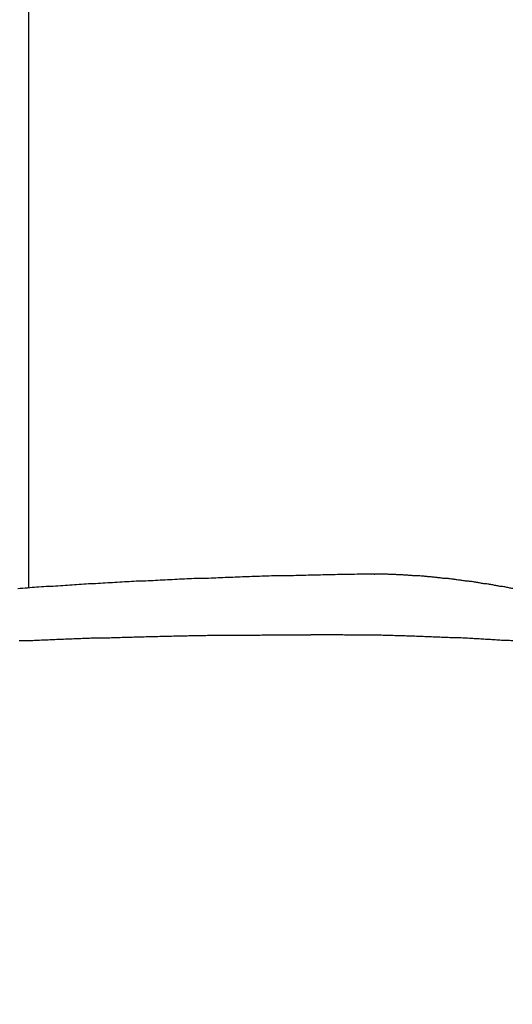
# Model space of a CAD drawing. Extents: x -24 to 21699, y -762 to 14581.
# Drawn here: x 3470 to 3486, y 9669 to 9703 of the extents above; entities that cross this region are included whole.
import ezdxf

# ---------------------------------------------------------------- set-up
doc = ezdxf.new("R2010")
doc.units = 0
doc.header["$LTSCALE"] = 70
doc.layers.add('_0-1_LAYER_1', color=7, linetype='CONTINUOUS')
doc.layers.add('_0-2_LAYER_2', color=7, linetype='CONTINUOUS')

msp = doc.modelspace()

# ---------------------------------------------------------------- linework, layer by layer
at = {"layer": '_0-1_LAYER_1', "color": 7, "linetype": 'Continuous'}
for p, q in [((3470, 9683.488), (3470, 9935)), ((3481.06, 9683.95), (3480.98, 9683.94)), ((3481.14, 9683.95), (3481.06, 9683.95)), ((3481.23, 9683.95), (3481.14, 9683.95)), ((3481.31, 9683.95), (3481.23, 9683.95)), ((3481.39, 9683.95), (3481.31, 9683.95)), ((3481.47, 9683.95), (3481.39, 9683.95)), ((3481.56, 9683.95), (3481.47, 9683.95)), ((3481.64, 9683.95), (3481.56, 9683.95)), ((3481.64, 9683.95), (3481.65, 9683.95)), ((3481.65, 9683.95), (3481.66, 9683.95)), ((3481.7, 9683.95), (3481.66, 9683.95)), ((3481.73, 9683.95), (3481.7, 9683.95)), ((3481.76, 9683.95), (3481.73, 9683.95)), ((3481.8, 9683.95), (3481.76, 9683.95)), ((3481.83, 9683.95), (3481.8, 9683.95)), ((3481.86, 9683.95), (3481.83, 9683.95)), ((3481.9, 9683.95), (3481.86, 9683.95)), ((3481.93, 9683.95), (3481.9, 9683.95)), ((3481.96, 9683.95), (3481.93, 9683.95)), ((3482, 9683.95), (3481.96, 9683.95)), ((3482.03, 9683.95), (3482, 9683.95)), ((3482.07, 9683.95), (3482.03, 9683.95)), ((3482.1, 9683.95), (3482.07, 9683.95)), ((3482.13, 9683.94), (3482.1, 9683.95)), ((3472.01, 9683.62), (3471.93, 9683.61)), ((3472.09, 9683.62), (3472.01, 9683.62)), ((3472.17, 9683.63), (3472.09, 9683.62)), ((3472.25, 9683.63), (3472.17, 9683.63)), ((3472.33, 9683.64), (3472.25, 9683.63)), ((3472.41, 9683.64), (3472.33, 9683.64)), ((3472.49, 9683.65), (3472.41, 9683.64)), ((3472.57, 9683.65), (3472.49, 9683.65)), ((3472.66, 9683.66), (3472.57, 9683.65)), ((3472.74, 9683.66), (3472.66, 9683.66)), ((3472.82, 9683.66), (3472.74, 9683.66)), ((3472.9, 9683.67), (3472.82, 9683.66)), ((3472.98, 9683.67), (3472.9, 9683.67)), ((3473.06, 9683.68), (3472.98, 9683.67)), ((3473.14, 9683.68), (3473.06, 9683.68)), ((3473.22, 9683.69), (3473.14, 9683.68)), ((3473.3, 9683.69), (3473.22, 9683.69)), ((3473.38, 9683.69), (3473.3, 9683.69)), ((3473.46, 9683.7), (3473.38, 9683.69)), ((3473.54, 9683.7), (3473.46, 9683.7)), ((3473.62, 9683.71), (3473.54, 9683.7)), ((3473.7, 9683.71), (3473.62, 9683.71)), ((3473.78, 9683.71), (3473.7, 9683.71)), ((3473.86, 9683.72), (3473.78, 9683.71)), ((3473.94, 9683.72), (3473.86, 9683.72)), ((3474.02, 9683.73), (3473.94, 9683.72)), ((3474.11, 9683.73), (3474.02, 9683.73)), ((3474.19, 9683.73), (3474.11, 9683.73)), ((3474.27, 9683.74), (3474.19, 9683.73)), ((3474.35, 9683.74), (3474.27, 9683.74)), ((3474.43, 9683.75), (3474.35, 9683.74)), ((3474.51, 9683.75), (3474.43, 9683.75)), ((3474.59, 9683.75), (3474.51, 9683.75)), ((3474.67, 9683.76), (3474.59, 9683.75)), ((3474.75, 9683.76), (3474.67, 9683.76)), ((3474.83, 9683.76), (3474.75, 9683.76)), ((3474.92, 9683.77), (3474.83, 9683.76)), ((3475, 9683.77), (3474.92, 9683.77)), ((3475.08, 9683.78), (3475, 9683.77)), ((3475.16, 9683.78), (3475.08, 9683.78)), ((3475.24, 9683.78), (3475.16, 9683.78)), ((3475.32, 9683.79), (3475.24, 9683.78)), ((3475.4, 9683.79), (3475.32, 9683.79)), ((3475.48, 9683.79), (3475.4, 9683.79)), ((3475.57, 9683.8), (3475.48, 9683.79)), ((3475.65, 9683.8), (3475.57, 9683.8)), ((3475.73, 9683.8), (3475.65, 9683.8)), ((3475.81, 9683.81), (3475.73, 9683.8)), ((3475.89, 9683.81), (3475.81, 9683.81)), ((3475.97, 9683.81), (3475.89, 9683.81)), ((3476.05, 9683.81), (3475.97, 9683.81)), ((3476.14, 9683.82), (3476.05, 9683.81)), ((3476.22, 9683.82), (3476.14, 9683.82)), ((3476.3, 9683.82), (3476.22, 9683.82)), ((3476.38, 9683.83), (3476.3, 9683.82)), ((3476.46, 9683.83), (3476.38, 9683.83)), ((3476.54, 9683.83), (3476.46, 9683.83)), ((3476.62, 9683.84), (3476.54, 9683.83)), ((3476.71, 9683.84), (3476.62, 9683.84)), ((3476.79, 9683.84), (3476.71, 9683.84)), ((3476.87, 9683.84), (3476.79, 9683.84)), ((3476.95, 9683.85), (3476.87, 9683.84)), ((3477.03, 9683.85), (3476.95, 9683.85)), ((3477.12, 9683.85), (3477.03, 9683.85)), ((3477.2, 9683.86), (3477.12, 9683.85)), ((3477.28, 9683.86), (3477.2, 9683.86)), ((3477.36, 9683.86), (3477.28, 9683.86)), ((3477.44, 9683.86), (3477.36, 9683.86)), ((3477.52, 9683.87), (3477.44, 9683.86)), ((3477.61, 9683.87), (3477.52, 9683.87)), ((3477.69, 9683.87), (3477.61, 9683.87)), ((3477.77, 9683.87), (3477.69, 9683.87)), ((3477.85, 9683.88), (3477.77, 9683.87)), ((3477.93, 9683.88), (3477.85, 9683.88)), ((3478.02, 9683.88), (3477.93, 9683.88)), ((3478.1, 9683.88), (3478.02, 9683.88)), ((3478.18, 9683.89), (3478.1, 9683.88)), ((3478.26, 9683.89), (3478.18, 9683.89)), ((3478.34, 9683.89), (3478.26, 9683.89)), ((3478.43, 9683.89), (3478.34, 9683.89)), ((3478.51, 9683.89), (3478.43, 9683.89)), ((3478.59, 9683.9), (3478.51, 9683.89)), ((3478.67, 9683.9), (3478.59, 9683.9)), ((3478.76, 9683.9), (3478.67, 9683.9)), ((3478.84, 9683.9), (3478.76, 9683.9)), ((3478.92, 9683.9), (3478.84, 9683.9)), ((3479, 9683.91), (3478.92, 9683.9)), ((3479.08, 9683.91), (3479, 9683.91)), ((3479.17, 9683.91), (3479.08, 9683.91)), ((3479.25, 9683.91), (3479.17, 9683.91)), ((3479.33, 9683.91), (3479.25, 9683.91)), ((3479.41, 9683.92), (3479.33, 9683.91)), ((3479.5, 9683.92), (3479.41, 9683.92)), ((3479.58, 9683.92), (3479.5, 9683.92)), ((3479.66, 9683.92), (3479.58, 9683.92)), ((3479.74, 9683.92), (3479.66, 9683.92)), ((3479.83, 9683.92), (3479.74, 9683.92)), ((3479.91, 9683.93), (3479.83, 9683.92)), ((3479.99, 9683.93), (3479.91, 9683.93)), ((3480.07, 9683.93), (3479.99, 9683.93)), ((3480.15, 9683.93), (3480.07, 9683.93)), ((3480.24, 9683.93), (3480.15, 9683.93)), ((3480.32, 9683.93), (3480.24, 9683.93)), ((3480.4, 9683.94), (3480.32, 9683.93)), ((3480.48, 9683.94), (3480.4, 9683.94)), ((3480.57, 9683.94), (3480.48, 9683.94)), ((3480.65, 9683.94), (3480.57, 9683.94)), ((3480.73, 9683.94), (3480.65, 9683.94)), ((3480.81, 9683.94), (3480.73, 9683.94)), ((3480.9, 9683.94), (3480.81, 9683.94)), ((3480.98, 9683.94), (3480.9, 9683.94)), ((3482.17, 9683.94), (3482.13, 9683.94)), ((3482.2, 9683.94), (3482.17, 9683.94)), ((3482.23, 9683.94), (3482.2, 9683.94)), ((3482.27, 9683.94), (3482.23, 9683.94)), ((3482.3, 9683.94), (3482.27, 9683.94)), ((3482.33, 9683.94), (3482.3, 9683.94)), ((3482.37, 9683.94), (3482.33, 9683.94)), ((3482.4, 9683.93), (3482.37, 9683.94)), ((3482.44, 9683.93), (3482.4, 9683.93)), ((3482.47, 9683.93), (3482.44, 9683.93)), ((3482.5, 9683.93), (3482.47, 9683.93)), ((3482.54, 9683.93), (3482.5, 9683.93)), ((3482.57, 9683.93), (3482.54, 9683.93)), ((3482.6, 9683.93), (3482.57, 9683.93)), ((3482.64, 9683.92), (3482.6, 9683.93)), ((3482.67, 9683.92), (3482.64, 9683.92)), ((3482.71, 9683.92), (3482.67, 9683.92)), ((3482.74, 9683.92), (3482.71, 9683.92)), ((3482.77, 9683.92), (3482.74, 9683.92)), ((3482.81, 9683.91), (3482.77, 9683.92)), ((3482.84, 9683.91), (3482.81, 9683.91)), ((3482.88, 9683.91), (3482.84, 9683.91)), ((3482.91, 9683.91), (3482.88, 9683.91)), ((3482.94, 9683.9), (3482.91, 9683.91)), ((3482.98, 9683.9), (3482.94, 9683.9)), ((3483.01, 9683.9), (3482.98, 9683.9)), ((3483.05, 9683.9), (3483.01, 9683.9)), ((3483.08, 9683.9), (3483.05, 9683.9)), ((3483.11, 9683.89), (3483.08, 9683.9)), ((3483.15, 9683.89), (3483.11, 9683.89)), ((3483.18, 9683.89), (3483.15, 9683.89)), ((3483.22, 9683.88), (3483.18, 9683.89)), ((3483.25, 9683.88), (3483.22, 9683.88)), ((3483.28, 9683.88), (3483.25, 9683.88)), ((3483.32, 9683.88), (3483.28, 9683.88)), ((3483.35, 9683.87), (3483.32, 9683.88)), ((3483.39, 9683.87), (3483.35, 9683.87)), ((3483.42, 9683.87), (3483.39, 9683.87)), ((3483.45, 9683.86), (3483.42, 9683.87)), ((3483.49, 9683.86), (3483.45, 9683.86)), ((3483.52, 9683.86), (3483.49, 9683.86)), ((3483.56, 9683.86), (3483.52, 9683.86)), ((3483.59, 9683.85), (3483.56, 9683.86)), ((3483.62, 9683.85), (3483.59, 9683.85)), ((3483.66, 9683.85), (3483.62, 9683.85)), ((3483.69, 9683.84), (3483.66, 9683.85)), ((3483.73, 9683.84), (3483.69, 9683.84)), ((3483.76, 9683.84), (3483.73, 9683.84)), ((3483.79, 9683.83), (3483.76, 9683.84)), ((3483.83, 9683.83), (3483.79, 9683.83)), ((3483.86, 9683.83), (3483.83, 9683.83)), ((3483.9, 9683.82), (3483.86, 9683.83)), ((3483.93, 9683.82), (3483.9, 9683.82)), ((3483.97, 9683.81), (3483.93, 9683.82)), ((3484, 9683.81), (3483.97, 9683.81)), ((3484.03, 9683.81), (3484, 9683.81)), ((3484.07, 9683.8), (3484.03, 9683.81)), ((3484.1, 9683.8), (3484.07, 9683.8)), ((3484.14, 9683.8), (3484.1, 9683.8)), ((3484.17, 9683.79), (3484.14, 9683.8)), ((3484.2, 9683.79), (3484.17, 9683.79)), ((3484.24, 9683.78), (3484.2, 9683.79)), ((3484.27, 9683.78), (3484.24, 9683.78)), ((3484.31, 9683.78), (3484.27, 9683.78)), ((3484.34, 9683.77), (3484.31, 9683.78)), ((3484.38, 9683.77), (3484.34, 9683.77)), ((3484.41, 9683.76), (3484.38, 9683.77)), ((3484.44, 9683.76), (3484.41, 9683.76)), ((3484.48, 9683.75), (3484.44, 9683.76)), ((3484.51, 9683.75), (3484.48, 9683.75)), ((3484.55, 9683.75), (3484.51, 9683.75)), ((3484.58, 9683.74), (3484.55, 9683.75)), ((3484.61, 9683.74), (3484.58, 9683.74)), ((3484.65, 9683.73), (3484.61, 9683.74)), ((3484.68, 9683.73), (3484.65, 9683.73)), ((3484.72, 9683.72), (3484.68, 9683.73)), ((3484.75, 9683.72), (3484.72, 9683.72)), ((3484.78, 9683.71), (3484.75, 9683.72)), ((3484.82, 9683.71), (3484.78, 9683.71)), ((3484.85, 9683.7), (3484.82, 9683.71)), ((3484.89, 9683.7), (3484.85, 9683.7)), ((3484.92, 9683.7), (3484.89, 9683.7)), ((3484.96, 9683.69), (3484.92, 9683.7)), ((3484.99, 9683.69), (3484.96, 9683.69)), ((3485.02, 9683.68), (3484.99, 9683.69)), ((3485.06, 9683.68), (3485.02, 9683.68)), ((3485.09, 9683.67), (3485.06, 9683.68)), ((3485.13, 9683.67), (3485.09, 9683.67)), ((3485.16, 9683.66), (3485.13, 9683.67)), ((3485.19, 9683.66), (3485.16, 9683.66)), ((3485.23, 9683.65), (3485.19, 9683.66)), ((3485.26, 9683.64), (3485.23, 9683.65)), ((3485.3, 9683.64), (3485.26, 9683.64)), ((3485.33, 9683.63), (3485.3, 9683.64)), ((3485.36, 9683.63), (3485.33, 9683.63)), ((3485.4, 9683.62), (3485.36, 9683.63)), ((3485.43, 9683.62), (3485.4, 9683.62)), ((3485.47, 9683.61), (3485.43, 9683.62)), ((3469.71, 9683.47), (3469.63, 9683.46)), ((3469.79, 9683.47), (3469.71, 9683.47)), ((3469.87, 9683.48), (3469.79, 9683.47)), ((3469.95, 9683.48), (3469.87, 9683.48)), ((3470.03, 9683.49), (3469.95, 9683.48)), ((3470.11, 9683.5), (3470.03, 9683.49)), ((3470.19, 9683.5), (3470.11, 9683.5)), ((3470.26, 9683.51), (3470.19, 9683.5)), ((3470.34, 9683.51), (3470.26, 9683.51)), ((3470.42, 9683.52), (3470.34, 9683.51)), ((3470.5, 9683.52), (3470.42, 9683.52)), ((3470.58, 9683.53), (3470.5, 9683.52)), ((3470.66, 9683.53), (3470.58, 9683.53)), ((3470.74, 9683.54), (3470.66, 9683.53)), ((3470.82, 9683.54), (3470.74, 9683.54)), ((3470.9, 9683.55), (3470.82, 9683.54)), ((3470.98, 9683.55), (3470.9, 9683.55)), ((3471.06, 9683.56), (3470.98, 9683.55)), ((3471.14, 9683.56), (3471.06, 9683.56)), ((3471.22, 9683.57), (3471.14, 9683.56)), ((3471.3, 9683.57), (3471.22, 9683.57)), ((3471.38, 9683.58), (3471.3, 9683.57)), ((3471.46, 9683.58), (3471.38, 9683.58)), ((3471.54, 9683.59), (3471.46, 9683.58)), ((3471.61, 9683.59), (3471.54, 9683.59)), ((3471.69, 9683.6), (3471.61, 9683.59)), ((3471.77, 9683.6), (3471.69, 9683.6)), ((3471.85, 9683.61), (3471.77, 9683.6)), ((3471.93, 9683.61), (3471.85, 9683.61)), ((3485.5, 9683.61), (3485.47, 9683.61)), ((3485.53, 9683.6), (3485.5, 9683.61)), ((3485.57, 9683.6), (3485.53, 9683.6)), ((3485.6, 9683.59), (3485.57, 9683.6)), ((3485.64, 9683.59), (3485.6, 9683.59)), ((3485.67, 9683.58), (3485.64, 9683.59)), ((3485.7, 9683.57), (3485.67, 9683.58)), ((3485.74, 9683.57), (3485.7, 9683.57)), ((3485.77, 9683.56), (3485.74, 9683.57)), ((3485.81, 9683.56), (3485.77, 9683.56)), ((3485.84, 9683.55), (3485.81, 9683.56)), ((3485.87, 9683.54), (3485.84, 9683.55)), ((3485.91, 9683.54), (3485.87, 9683.54)), ((3485.94, 9683.53), (3485.91, 9683.54)), ((3485.97, 9683.53), (3485.94, 9683.53)), ((3486.01, 9683.52), (3485.97, 9683.53)), ((3486.04, 9683.52), (3486.01, 9683.52)), ((3486.08, 9683.51), (3486.04, 9683.52)), ((3486.11, 9683.5), (3486.08, 9683.51)), ((3486.14, 9683.5), (3486.11, 9683.5)), ((3486.18, 9683.49), (3486.14, 9683.5)), ((3486.21, 9683.48), (3486.18, 9683.49)), ((3486.24, 9683.48), (3486.21, 9683.48)), ((3486.28, 9683.47), (3486.24, 9683.48)), ((3486.31, 9683.47), (3486.28, 9683.47)), ((3469.67, 9681.71), (3469.72, 9681.71)), ((3469.72, 9681.71), (3469.78, 9681.71)), ((3469.78, 9681.71), (3469.84, 9681.71)), ((3469.84, 9681.71), (3469.9, 9681.72)), ((3469.9, 9681.72), (3469.96, 9681.72)), ((3469.96, 9681.72), (3470.01, 9681.72)), ((3470.01, 9681.72), (3470.07, 9681.72)), ((3470.07, 9681.72), (3470.13, 9681.72)), ((3470.13, 9681.72), (3470.19, 9681.73)), ((3470.19, 9681.73), (3470.24, 9681.73)), ((3470.24, 9681.73), (3470.3, 9681.73)), ((3470.3, 9681.73), (3470.36, 9681.73)), ((3470.36, 9681.73), (3470.42, 9681.74)), ((3470.42, 9681.74), (3470.48, 9681.74)), ((3470.48, 9681.74), (3470.53, 9681.74)), ((3470.53, 9681.74), (3470.59, 9681.74)), ((3470.59, 9681.74), (3470.65, 9681.74)), ((3470.65, 9681.74), (3470.71, 9681.75)), ((3470.71, 9681.75), (3470.76, 9681.75)), ((3470.76, 9681.75), (3470.82, 9681.75)), ((3470.82, 9681.75), (3470.88, 9681.75)), ((3470.88, 9681.75), (3470.94, 9681.76)), ((3470.94, 9681.76), (3471, 9681.76)), ((3471, 9681.76), (3471.05, 9681.76)), ((3471.05, 9681.76), (3471.11, 9681.76)), ((3471.11, 9681.76), (3471.17, 9681.76)), ((3471.17, 9681.76), (3471.23, 9681.77)), ((3471.23, 9681.77), (3471.28, 9681.77)), ((3471.28, 9681.77), (3471.34, 9681.77)), ((3471.34, 9681.77), (3471.4, 9681.77)), ((3471.4, 9681.77), (3471.46, 9681.77)), ((3471.46, 9681.77), (3471.52, 9681.78)), ((3471.52, 9681.78), (3471.57, 9681.78)), ((3471.57, 9681.78), (3471.63, 9681.78)), ((3471.63, 9681.78), (3471.69, 9681.78)), ((3471.69, 9681.78), (3471.75, 9681.78)), ((3471.75, 9681.78), (3471.81, 9681.79)), ((3471.81, 9681.79), (3471.86, 9681.79)), ((3471.86, 9681.79), (3471.92, 9681.79)), ((3471.92, 9681.79), (3471.98, 9681.79)), ((3471.98, 9681.79), (3472.04, 9681.79)), ((3472.04, 9681.79), (3472.09, 9681.8)), ((3472.09, 9681.8), (3472.15, 9681.8)), ((3472.15, 9681.8), (3472.21, 9681.8)), ((3472.21, 9681.8), (3472.27, 9681.8)), ((3472.27, 9681.8), (3472.33, 9681.8)), ((3472.33, 9681.8), (3472.38, 9681.8)), ((3472.38, 9681.8), (3472.44, 9681.81)), ((3472.44, 9681.81), (3472.5, 9681.81)), ((3472.5, 9681.81), (3472.56, 9681.81)), ((3472.56, 9681.81), (3472.62, 9681.81)), ((3472.62, 9681.81), (3472.67, 9681.81)), ((3472.67, 9681.81), (3472.73, 9681.81)), ((3472.73, 9681.81), (3472.79, 9681.82)), ((3472.79, 9681.82), (3472.85, 9681.82)), ((3472.85, 9681.82), (3472.9, 9681.82)), ((3472.9, 9681.82), (3472.96, 9681.82)), ((3472.96, 9681.82), (3473.02, 9681.82)), ((3473.02, 9681.82), (3473.08, 9681.82)), ((3473.08, 9681.82), (3473.14, 9681.83)), ((3473.14, 9681.83), (3473.19, 9681.83)), ((3473.19, 9681.83), (3473.25, 9681.83)), ((3473.25, 9681.83), (3473.31, 9681.83)), ((3473.31, 9681.83), (3473.37, 9681.83)), ((3473.37, 9681.83), (3473.42, 9681.83)), ((3473.42, 9681.83), (3473.48, 9681.83)), ((3473.48, 9681.83), (3473.54, 9681.84)), ((3473.54, 9681.84), (3473.6, 9681.84)), ((3473.6, 9681.84), (3473.66, 9681.84)), ((3473.66, 9681.84), (3473.71, 9681.84)), ((3473.71, 9681.84), (3473.77, 9681.84)), ((3473.77, 9681.84), (3473.83, 9681.84)), ((3473.83, 9681.84), (3473.89, 9681.84)), ((3473.89, 9681.84), (3473.95, 9681.85)), ((3473.95, 9681.85), (3474, 9681.85)), ((3474, 9681.85), (3474.06, 9681.85)), ((3474.06, 9681.85), (3474.12, 9681.85)), ((3474.12, 9681.85), (3474.18, 9681.85)), ((3474.18, 9681.85), (3474.23, 9681.85)), ((3474.23, 9681.85), (3474.29, 9681.85)), ((3474.29, 9681.85), (3474.35, 9681.85)), ((3474.35, 9681.85), (3474.41, 9681.86)), ((3474.41, 9681.86), (3474.47, 9681.86)), ((3474.47, 9681.86), (3474.52, 9681.86)), ((3474.52, 9681.86), (3474.58, 9681.86)), ((3474.58, 9681.86), (3474.64, 9681.86)), ((3474.64, 9681.86), (3474.7, 9681.86)), ((3474.7, 9681.86), (3474.75, 9681.86)), ((3474.75, 9681.86), (3474.81, 9681.86)), ((3474.81, 9681.86), (3474.87, 9681.87)), ((3474.87, 9681.87), (3474.93, 9681.87)), ((3474.93, 9681.87), (3474.98, 9681.87)), ((3474.98, 9681.87), (3475.04, 9681.87)), ((3475.04, 9681.87), (3475.1, 9681.87)), ((3475.1, 9681.87), (3475.16, 9681.87)), ((3475.16, 9681.87), (3475.21, 9681.87)), ((3475.21, 9681.87), (3475.27, 9681.87)), ((3475.27, 9681.87), (3475.33, 9681.87)), ((3475.33, 9681.87), (3475.39, 9681.88)), ((3475.39, 9681.88), (3475.45, 9681.88)), ((3475.45, 9681.88), (3475.5, 9681.88)), ((3475.5, 9681.88), (3475.56, 9681.88)), ((3475.56, 9681.88), (3475.62, 9681.88)), ((3475.62, 9681.88), (3475.68, 9681.88)), ((3475.68, 9681.88), (3475.73, 9681.88)), ((3475.73, 9681.88), (3475.79, 9681.88)), ((3475.79, 9681.88), (3475.85, 9681.88)), ((3475.85, 9681.88), (3475.91, 9681.88)), ((3475.91, 9681.88), (3475.96, 9681.88)), ((3475.96, 9681.88), (3476.02, 9681.89)), ((3476.02, 9681.89), (3476.08, 9681.89)), ((3476.08, 9681.89), (3476.14, 9681.89)), ((3476.14, 9681.89), (3476.19, 9681.89)), ((3476.19, 9681.89), (3476.25, 9681.89)), ((3476.25, 9681.89), (3476.31, 9681.89)), ((3476.31, 9681.89), (3476.37, 9681.89)), ((3476.37, 9681.89), (3476.42, 9681.89)), ((3476.42, 9681.89), (3476.48, 9681.89)), ((3476.48, 9681.89), (3476.54, 9681.89)), ((3476.54, 9681.89), (3476.6, 9681.89)), ((3476.6, 9681.89), (3476.65, 9681.89)), ((3476.65, 9681.89), (3476.71, 9681.89)), ((3476.71, 9681.89), (3476.77, 9681.9)), ((3476.77, 9681.9), (3476.82, 9681.9)), ((3476.82, 9681.9), (3476.88, 9681.9)), ((3476.88, 9681.9), (3476.94, 9681.9)), ((3476.94, 9681.9), (3477, 9681.9)), ((3477, 9681.9), (3477.05, 9681.9)), ((3477.05, 9681.9), (3477.11, 9681.9)), ((3477.11, 9681.9), (3477.17, 9681.9)), ((3477.17, 9681.9), (3477.23, 9681.9)), ((3477.23, 9681.9), (3477.28, 9681.9)), ((3477.28, 9681.9), (3477.34, 9681.9)), ((3477.34, 9681.9), (3477.4, 9681.9)), ((3477.4, 9681.9), (3477.45, 9681.9)), ((3477.45, 9681.9), (3477.51, 9681.9)), ((3477.51, 9681.9), (3477.57, 9681.9)), ((3477.57, 9681.9), (3477.63, 9681.9)), ((3477.63, 9681.9), (3477.68, 9681.9)), ((3477.68, 9681.9), (3477.74, 9681.9)), ((3477.74, 9681.9), (3477.8, 9681.9)), ((3477.8, 9681.9), (3477.85, 9681.91)), ((3477.85, 9681.91), (3477.91, 9681.91)), ((3477.91, 9681.91), (3477.97, 9681.91)), ((3477.97, 9681.91), (3478.02, 9681.91)), ((3478.02, 9681.91), (3478.08, 9681.91)), ((3478.08, 9681.91), (3478.14, 9681.91)), ((3478.14, 9681.91), (3478.2, 9681.91)), ((3478.2, 9681.91), (3478.25, 9681.91)), ((3478.25, 9681.91), (3478.31, 9681.91)), ((3478.31, 9681.91), (3478.37, 9681.91)), ((3478.37, 9681.91), (3478.42, 9681.91)), ((3478.42, 9681.91), (3478.48, 9681.91)), ((3478.48, 9681.91), (3478.54, 9681.91)), ((3478.54, 9681.91), (3478.59, 9681.91)), ((3478.59, 9681.91), (3478.65, 9681.91)), ((3478.65, 9681.91), (3478.71, 9681.91)), ((3478.71, 9681.91), (3478.76, 9681.91)), ((3478.76, 9681.91), (3478.82, 9681.91)), ((3478.82, 9681.91), (3478.88, 9681.91)), ((3478.88, 9681.91), (3478.93, 9681.91)), ((3478.93, 9681.91), (3478.99, 9681.91)), ((3478.99, 9681.91), (3479.05, 9681.91)), ((3479.05, 9681.91), (3479.1, 9681.91)), ((3479.1, 9681.91), (3479.16, 9681.91)), ((3479.16, 9681.91), (3479.22, 9681.91)), ((3479.22, 9681.91), (3479.27, 9681.91)), ((3479.27, 9681.91), (3479.33, 9681.91)), ((3479.33, 9681.91), (3479.39, 9681.91)), ((3479.39, 9681.91), (3479.44, 9681.91)), ((3479.44, 9681.91), (3479.5, 9681.91)), ((3479.56, 9681.91), (3479.5, 9681.91)), ((3479.61, 9681.91), (3479.56, 9681.91)), ((3479.67, 9681.91), (3479.61, 9681.91)), ((3479.73, 9681.91), (3479.67, 9681.91)), ((3479.78, 9681.91), (3479.73, 9681.91)), ((3479.84, 9681.91), (3479.78, 9681.91)), ((3479.9, 9681.91), (3479.84, 9681.91)), ((3479.96, 9681.91), (3479.9, 9681.91)), ((3480.01, 9681.91), (3479.96, 9681.91)), ((3480.07, 9681.91), (3480.01, 9681.91)), ((3480.13, 9681.91), (3480.07, 9681.91)), ((3480.18, 9681.91), (3480.13, 9681.91)), ((3480.24, 9681.91), (3480.18, 9681.91)), ((3480.3, 9681.91), (3480.24, 9681.91)), ((3480.35, 9681.91), (3480.3, 9681.91)), ((3480.41, 9681.91), (3480.35, 9681.91)), ((3480.47, 9681.91), (3480.41, 9681.91)), ((3480.53, 9681.91), (3480.47, 9681.91)), ((3480.58, 9681.91), (3480.53, 9681.91)), ((3480.64, 9681.9), (3480.58, 9681.91)), ((3480.7, 9681.9), (3480.64, 9681.9)), ((3480.75, 9681.9), (3480.7, 9681.9)), ((3480.81, 9681.9), (3480.75, 9681.9)), ((3480.87, 9681.9), (3480.81, 9681.9)), ((3480.92, 9681.9), (3480.87, 9681.9)), ((3480.98, 9681.9), (3480.92, 9681.9)), ((3481.04, 9681.9), (3480.98, 9681.9)), ((3481.09, 9681.9), (3481.04, 9681.9)), ((3481.15, 9681.9), (3481.09, 9681.9)), ((3481.21, 9681.9), (3481.15, 9681.9)), ((3481.26, 9681.9), (3481.21, 9681.9)), ((3481.32, 9681.9), (3481.26, 9681.9)), ((3481.38, 9681.9), (3481.32, 9681.9)), ((3481.43, 9681.89), (3481.38, 9681.9)), ((3481.49, 9681.89), (3481.43, 9681.89)), ((3481.55, 9681.89), (3481.49, 9681.89)), ((3481.6, 9681.89), (3481.55, 9681.89)), ((3481.66, 9681.89), (3481.6, 9681.89)), ((3481.72, 9681.89), (3481.66, 9681.89)), ((3481.77, 9681.89), (3481.72, 9681.89)), ((3481.83, 9681.89), (3481.77, 9681.89)), ((3481.89, 9681.89), (3481.83, 9681.89)), ((3481.94, 9681.88), (3481.89, 9681.89)), ((3482, 9681.88), (3481.94, 9681.88)), ((3482.06, 9681.88), (3482, 9681.88)), ((3482.11, 9681.88), (3482.06, 9681.88)), ((3482.17, 9681.88), (3482.11, 9681.88)), ((3482.23, 9681.88), (3482.17, 9681.88)), ((3482.28, 9681.88), (3482.23, 9681.88)), ((3482.34, 9681.87), (3482.28, 9681.88)), ((3482.4, 9681.87), (3482.34, 9681.87)), ((3482.45, 9681.87), (3482.4, 9681.87)), ((3482.51, 9681.87), (3482.45, 9681.87)), ((3482.57, 9681.87), (3482.51, 9681.87)), ((3482.62, 9681.87), (3482.57, 9681.87)), ((3482.68, 9681.87), (3482.62, 9681.87)), ((3482.73, 9681.86), (3482.68, 9681.87)), ((3482.79, 9681.86), (3482.73, 9681.86)), ((3482.85, 9681.86), (3482.79, 9681.86)), ((3482.9, 9681.86), (3482.85, 9681.86)), ((3482.96, 9681.86), (3482.9, 9681.86)), ((3483.01, 9681.86), (3482.96, 9681.86)), ((3483.07, 9681.85), (3483.01, 9681.86)), ((3483.13, 9681.85), (3483.07, 9681.85)), ((3483.18, 9681.85), (3483.13, 9681.85)), ((3483.24, 9681.85), (3483.18, 9681.85)), ((3483.29, 9681.85), (3483.24, 9681.85)), ((3483.35, 9681.84), (3483.29, 9681.85)), ((3483.41, 9681.84), (3483.35, 9681.84)), ((3483.46, 9681.84), (3483.41, 9681.84)), ((3483.52, 9681.84), (3483.46, 9681.84)), ((3483.57, 9681.84), (3483.52, 9681.84)), ((3483.63, 9681.83), (3483.57, 9681.84)), ((3483.69, 9681.83), (3483.63, 9681.83)), ((3483.74, 9681.83), (3483.69, 9681.83)), ((3483.8, 9681.83), (3483.74, 9681.83)), ((3483.85, 9681.83), (3483.8, 9681.83)), ((3483.91, 9681.82), (3483.85, 9681.83)), ((3483.96, 9681.82), (3483.91, 9681.82)), ((3484.02, 9681.82), (3483.96, 9681.82)), ((3484.07, 9681.82), (3484.02, 9681.82)), ((3484.13, 9681.82), (3484.07, 9681.82)), ((3484.19, 9681.81), (3484.13, 9681.82)), ((3484.24, 9681.81), (3484.19, 9681.81)), ((3484.3, 9681.81), (3484.24, 9681.81)), ((3484.35, 9681.81), (3484.3, 9681.81)), ((3484.41, 9681.8), (3484.35, 9681.81)), ((3484.46, 9681.8), (3484.41, 9681.8)), ((3484.52, 9681.8), (3484.46, 9681.8)), ((3484.57, 9681.8), (3484.52, 9681.8)), ((3484.63, 9681.79), (3484.57, 9681.8)), ((3484.68, 9681.79), (3484.63, 9681.79)), ((3484.74, 9681.79), (3484.68, 9681.79)), ((3484.79, 9681.79), (3484.74, 9681.79)), ((3484.85, 9681.78), (3484.79, 9681.79)), ((3484.9, 9681.78), (3484.85, 9681.78)), ((3484.96, 9681.78), (3484.9, 9681.78)), ((3485.01, 9681.77), (3484.96, 9681.78)), ((3485.07, 9681.77), (3485.01, 9681.77)), ((3485.12, 9681.77), (3485.07, 9681.77)), ((3485.18, 9681.77), (3485.12, 9681.77)), ((3485.23, 9681.76), (3485.18, 9681.77)), ((3485.28, 9681.76), (3485.23, 9681.76)), ((3485.34, 9681.76), (3485.28, 9681.76)), ((3485.39, 9681.75), (3485.34, 9681.76)), ((3485.45, 9681.75), (3485.39, 9681.75)), ((3485.5, 9681.75), (3485.45, 9681.75)), ((3485.56, 9681.75), (3485.5, 9681.75)), ((3485.61, 9681.74), (3485.56, 9681.75)), ((3485.66, 9681.74), (3485.61, 9681.74)), ((3485.72, 9681.74), (3485.66, 9681.74)), ((3485.77, 9681.73), (3485.72, 9681.74)), ((3485.83, 9681.73), (3485.77, 9681.73)), ((3485.88, 9681.73), (3485.83, 9681.73)), ((3485.93, 9681.72), (3485.88, 9681.73)), ((3485.99, 9681.72), (3485.93, 9681.72)), ((3486.04, 9681.72), (3485.99, 9681.72)), ((3486.1, 9681.71), (3486.04, 9681.72)), ((3486.15, 9681.71), (3486.1, 9681.71)), ((3486.2, 9681.71), (3486.15, 9681.71)), ((3486.26, 9681.7), (3486.2, 9681.71)), ((3486.31, 9681.7), (3486.26, 9681.7))]:
    msp.add_line(p, q, dxfattribs=at)
at = {"layer": '_0-2_LAYER_2', "color": 7, "linetype": 'Continuous'}
msp.add_circle((3419.292, 9750.5), 150, dxfattribs=at)

doc.saveas('drawing.dxf')
